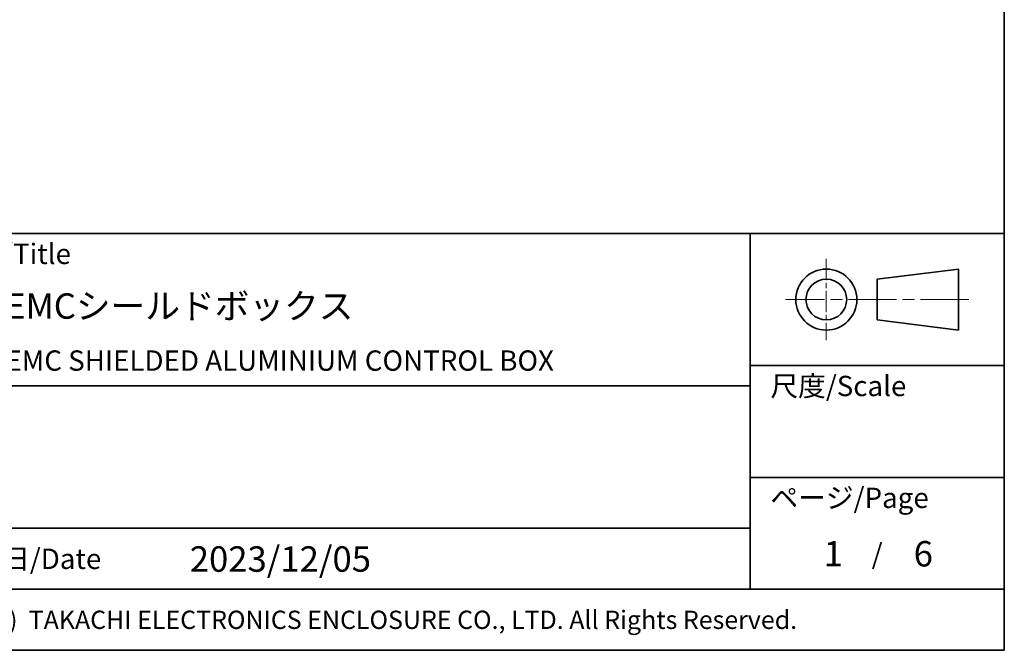
# Model space of a CAD drawing. Units: millimetres. Extents: x 0 to 8066, y 0 to 1686.
# Drawn here: x 147 to 196, y 0 to 31 of the extents above; entities that cross this region are included whole.
import ezdxf
from ezdxf.enums import TextEntityAlignment as Align

# ---------------------------------------------------------------- set-up
doc = ezdxf.new("R2010")
doc.units = ezdxf.units.MM
doc.linetypes.add('CHAIN', pattern=[0.3543, 0.2362, -0.0295, 0.0591, -0.0295])
doc.layers.add('Border (ISO)', color=7, linetype='Continuous', lineweight=35)
doc.layers.add('Title (ISO)', color=7, linetype='Continuous', lineweight=35)
doc.styles.add('Note Text (TK)', font='MS PGothic.ttf')
doc.styles.add('文字スタイル40', font='MS PGothic.ttf')
doc.styles.add('文字スタイル67', font='arial.ttf')

# ---------------------------------------------------------------- blocks, each defined once
blk = doc.blocks.new('図面枠 tk図枠')
at = {"layer": 'Border (ISO)'}
for p in [(405.5, 289), (14.5, 8)]:
    blk.add_line(p, (405.5, 8), dxfattribs=at)
blk = doc.blocks.new('表題欄 コピー版 tk表題欄')
at = {"layer": 'Title (ISO)'}
for p, q in [((74.709, 245.053), (255.709, 245.053)), ((230.709, 245.053), (230.709, 210.053)), ((255.709, 245.053), (255.709, 204.053)), ((243.209, 240.553), (251.209, 241.553)), ((251.209, 235.553), (251.209, 241.553)), ((243.209, 240.553), (243.209, 236.553)), ((243.209, 236.553), (251.209, 235.553)), ((230.709, 232.053), (255.709, 232.053)), ((74.709, 230.053), (230.709, 230.053)), ((230.709, 221.053), (255.709, 221.053)), ((74.709, 216.053), (230.709, 216.053)), ((255.709, 210.053), (74.709, 210.053)), ((74.709, 204.053), (255.709, 204.053))]:
    blk.add_line(p, q, dxfattribs=at)
at = {"layer": 'Title (ISO)', "color": 4, "linetype": 'CHAIN', "lineweight": 18, "ltscale": 8.88956, "true_color": 0x00ffff}
blk.add_line((238.209, 242.553), (238.209, 234.553), dxfattribs=at)
at = {"layer": 'Title (ISO)', "color": 4, "linetype": 'CHAIN', "lineweight": 18, "ltscale": 20.001633, "true_color": 0x00ffff}
blk.add_line((252.209, 238.553), (234.209, 238.553), dxfattribs=at)
at = {"layer": 'Title (ISO)'}
for radius in [3, 2]:
    blk.add_circle((238.209, 238.553), radius, dxfattribs=at)
at = {"layer": 'Title (ISO)', "color": 1, "true_color": 0xff0000, "char_height": 2, "attachment_point": 4, "line_spacing_factor": 1.5, "style": 'Note Text (TK)'}
for s, insert in [('\\fＭＳ Ｐゴシック|b0|i0;{\\H2.0000;品名/Title}', (151.709, 243.053)), ('\\fＭＳ Ｐゴシック|b0|i0;{\\H2.0000;尺度/Scale}', (232.709, 230.053)), ('\\fＭＳ Ｐゴシック|b0|i0;{\\H2.0000;ページ/Page}', (232.709, 219.053)), ('\\fＭＳ Ｐゴシック|b0|i0;{\\H2.0000;作成日/Date}', (151.709, 213.053))]:
    blk.add_mtext(s, dxfattribs=dict(at, insert=insert))
at = {"layer": 'Title (ISO)', "color": 7, "line_spacing_factor": 1.5, "style": 'Note Text (TK)'}
for s, insert, char_height, attachment_point in [('\\fＭＳ Ｐゴシック|b0|i0;{\\H2.0000;/}', (243.209, 213.553), 2, 5), ('\\fMS PGothic|b0|i0;{\\H1.8000;本図面の著作権は株式会社タカチ電機工業に帰属します。 / Copyright (C)\xa0 TAKACHI ELECTRONICS ENCLOSURE CO., LTD. All Rights Reserved.}', (77.709, 207.053), 1.8, 4)]:
    blk.add_mtext(s, dxfattribs=dict(at, insert=insert, char_height=char_height, attachment_point=attachment_point))
at = {"layer": 'Title (ISO)', "color": 7}
for tag, p, height, style in [('<品名>_001', (157.467, 236.668), 2.5, 'Note Text (TK)'), ('<Title>_001', (157.488, 231.552), 2, '文字スタイル67'), ('<型番>_001', (157.658, 219.993), 3, '文字スタイル40'), ('<ページ_No.>_001', (237.949, 212.303), 2.5, 'Note Text (TK)'), ('<総ページ数>_001', (246.8, 212.303), 2.5, 'Note Text (TK)'), ('作成日_001', (175.618, 211.781), 2.5, 'Note Text (TK)')]:
    blk.add_attdef(tag, p, '', height=height, dxfattribs=dict(at, style=style))
at = {"layer": 'Title (ISO)', "color": 7, "style": 'Note Text (TK)'}
for tag, p in [('<尺度>', (243.209, 224.553)), ('<部品サイズ>', (112.209, 213.053))]:
    blk.add_attdef(tag, text='', height=2.5, dxfattribs=at).set_placement(p, align=Align.MIDDLE_CENTER)

msp = doc.modelspace()

# ---------------------------------------------------------------- block references
at = {"xscale": 0.5, "yscale": 0.5, "zscale": 0.5}
msp.add_blockref('図面枠 tk図枠', (-7.25, -4), dxfattribs=at)
ref = msp.add_blockref('表題欄 コピー版 tk表題欄', (67.64559, -102.02637), dxfattribs=dict(xscale=0.5, yscale=0.5, zscale=0.5))
ref.add_attrib('<品名>_001', 'EMCシールドボックス', (146.37926, 16.30753), dxfattribs={"layer": 'Title (ISO)', "color": 7, "height": 1.25, "style": 'Note Text (TK)'})
ref.add_attrib('作成日_001', '2023/12/05', (155.45455, 3.86435), dxfattribs={"layer": 'Title (ISO)', "color": 7, "height": 1.25, "style": 'Note Text (TK)'})
ref.add_attrib('<Title>_001', 'EMC SHIELDED ALUMINIUM CONTROL BOX', (146.3895, 13.74966), dxfattribs={"layer": 'Title (ISO)', "color": 7, "height": 1, "style": '文字スタイル67'})
ref.add_attrib('<ページ_No.>_001', '1', (186.62003, 4.125), dxfattribs={"layer": 'Title (ISO)', "color": 7, "height": 1.25, "style": 'Note Text (TK)'})
ref.add_attrib('<総ページ数>_001', '6', (191.04545, 4.125), dxfattribs={"layer": 'Title (ISO)', "color": 7, "height": 1.25, "style": 'Note Text (TK)'})

doc.saveas('drawing.dxf')
